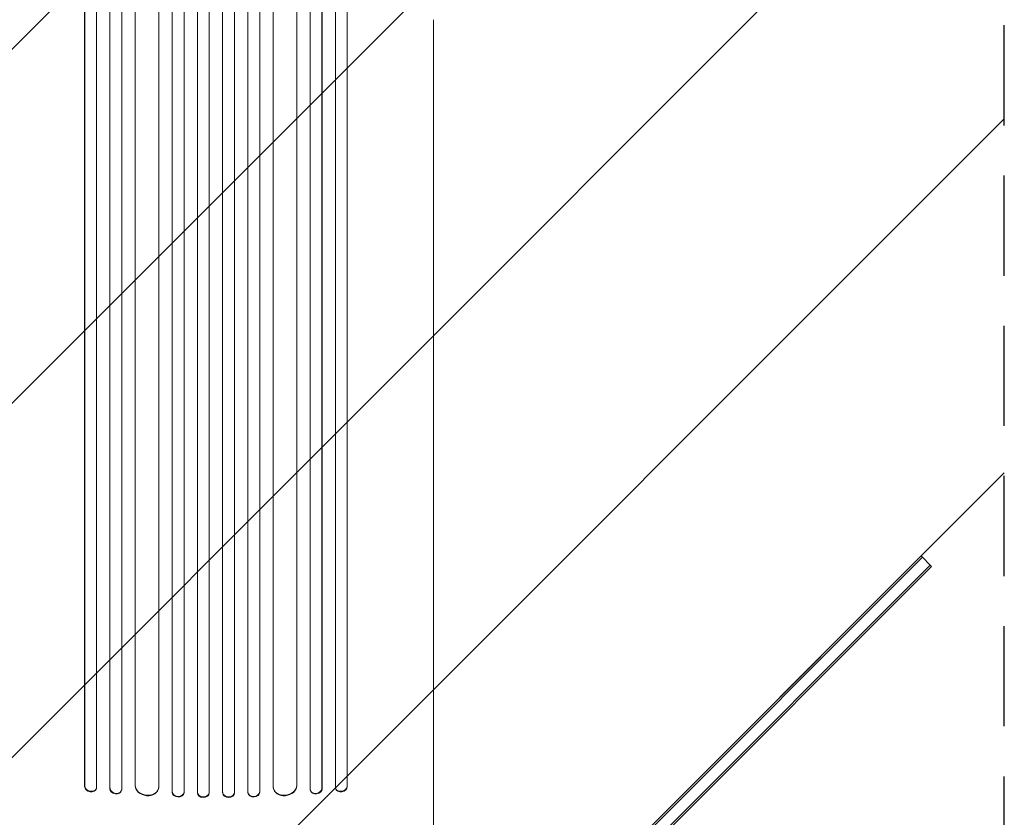
# Model space of a CAD drawing. Units: millimetres. Extents: x -2517 to 3804, y -2316 to 3607.
# Drawn here: x -632 to 618, y 181 to 1192 of the extents above; entities that cross this region are included whole.
import ezdxf

# ---------------------------------------------------------------- set-up
doc = ezdxf.new("R2010")
doc.units = ezdxf.units.MM
doc.header["$LTSCALE"] = 20
doc.linetypes.add('HIDDEN', pattern=[9.525, 6.35, -3.175])
for name, color, linetype in [('2d', 230, 'Continuous'), ('EN-Free_Space', 10, 'HIDDEN'), ('EN-Free_Space_Hatch', 10, 'HIDDEN')]:
    doc.layers.add(name, color=color, linetype=linetype)

msp = doc.modelspace()

# ---------------------------------------------------------------- hatches: boundary and pattern name
at = {"layer": 'EN-Free_Space_Hatch'}
h = msp.add_hatch(dxfattribs=at)
h.set_pattern_fill('ANSI31', color=256, scale=100)
edge = h.paths.add_edge_path()
edge.add_arc((-382.6, 2107), 1000, 90, 180)
edge.add_line((-1382.6, 2107), (-1382.6, 9))
edge.add_arc((-382.5, 9), 1000, 180, 270)
edge.add_arc((-382.5, 9), 1000, 270, 360)
edge.add_line((617.4, 9), (617.4, 2107))
edge.add_arc((-382.6, 2107), 1000, 0, 90)

# ---------------------------------------------------------------- linework, layer by layer
at = {"layer": '2d', "lineweight": 0}
for p, q in [((-438.1, 213.1), (-438.1, 1871.8)), ((-438.1, 212.5), (-438.1, 1871.8)), ((-423.1, 212.6), (-423.1, 1871.9)), ((-406.1, 212.4), (-406.1, 1873.9)), ((-406.1, 211.8), (-406.1, 1873.8)), ((-391.1, 212.2), (-391.1, 1873.9)), ((-374.1, 212.2), (-374.1, 1873.9)), ((-359.1, 212.4), (-359.1, 1873.9)), ((-359, 211.8), (-359, 1873.8)), ((-342.1, 212.6), (-342.1, 1871.9)), ((-327.1, 213.1), (-327.1, 1871.8)), ((-327, 212.5), (-327, 1871.8)), ((-517.2, 216.8), (-517.2, 1857.7)), ((-517.1, 217.4), (-517.1, 1857.7)), ((-502.1, 216.2), (-502.1, 1857.8)), ((-485.1, 220.6), (-485.1, 1858.9)), ((-485.1, 221.2), (-485.1, 1858.9)), ((-455.1, 219.3), (-455.1, 1859.3)), ((-310.1, 219.3), (-310.1, 1859.3)), ((-280.1, 221.2), (-280.1, 1858.9)), ((-280, 220.6), (-280, 1858.9)), ((-263.1, 216.2), (-263.1, 1857.8)), ((-248.1, 217.4), (-248.1, 1857.7)), ((-247.9, 216.8), (-247.9, 1857.7)), ((-549.2, 219.5), (-549.2, 1848.1)), ((-549.1, 220.1), (-549.1, 1848.2)), ((-534.1, 218.6), (-534.1, 1848.3)), ((-231.1, 218.6), (-231.1, 1848.3)), ((-216.1, 220.1), (-216.1, 1848.2)), ((-215.9, 219.5), (-215.9, 1848.1)), ((-106.6, 1192.1), (-106.6, 299.5)), ((512.1, 512.1), (39.5, 39.5)), ((513.9, 510.3), (41.2, 37.7)), ((51.1, 27.8), (523.8, 500.4)), ((512.1, 512.1), (525.5, 498.7)), ((52.9, 26), (525.5, 498.7)), ((-549.2, 219.5), (-549, 220.1)), ((-549.2, 219.5), (-549.1, 220.1)), ((-549.2, 219.5), (-549.2, 219.5)), ((-549.1, 220.1), (-549, 220.1)), ((-534.3, 217.1), (-534.2, 217.7)), ((-517.2, 216.8), (-517, 217.4)), ((-517.2, 216.8), (-517.1, 217.4)), ((-517.2, 216.8), (-517.2, 216.8)), ((-517.1, 217.4), (-517, 217.4)), ((-502.2, 214.8), (-502.1, 215.5)), ((-485.1, 220.6), (-485, 221.2)), ((-485.1, 221.2), (-485, 221.2)), ((-485.1, 220.6), (-485.1, 221.2)), ((-485.1, 220.6), (-485.1, 220.6)), ((-455.2, 217.9), (-455.1, 218.5)), ((-438.1, 212.5), (-438, 213.1)), ((-438.1, 213.1), (-438, 213.1)), ((-438.1, 212.5), (-438.1, 213.1)), ((-438.1, 212.5), (-438.1, 212.5)), ((-423.1, 211.8), (-423.1, 212.4)), ((-406.1, 211.8), (-406.1, 212.4)), ((-406.1, 212.4), (-406.1, 212.4)), ((-406.1, 211.8), (-406.1, 212.4)), ((-359, 211.8), (-359.1, 212.4)), ((-359.1, 212.4), (-359.1, 212.4)), ((-359, 211.8), (-359.1, 212.4)), ((-342, 212.4), (-342, 211.8)), ((-327, 212.5), (-327.1, 213.1)), ((-327.1, 213.1), (-327.1, 213.1)), ((-327, 212.5), (-327.1, 213.1)), ((-327, 212.5), (-327, 212.5)), ((-310, 218.5), (-309.9, 217.9)), ((-280, 220.6), (-280.1, 221.2)), ((-280.1, 221.2), (-280.1, 221.2)), ((-280, 220.6), (-280.1, 221.2)), ((-280, 220.6), (-280, 220.6)), ((-263, 215.5), (-262.9, 214.8)), ((-247.9, 216.8), (-248.1, 217.4)), ((-248.1, 217.4), (-248.1, 217.4)), ((-247.9, 216.8), (-248.1, 217.4)), ((-247.9, 216.8), (-247.9, 216.8)), ((-230.9, 217.7), (-230.8, 217.1)), ((-215.9, 219.5), (-216.1, 220.1)), ((-216.1, 220.1), (-215.9, 219.5)), ((-216.1, 220.1), (-216.1, 220.1)), ((-215.9, 219.5), (-215.9, 219.5)), ((-406.1, 211.8), (-406.1, 211.8)), ((-391.1, 211.6), (-391.1, 212.2)), ((-374.1, 212.2), (-374, 211.6)), ((-359, 211.8), (-359, 211.8))]:
    msp.add_line(p, q, dxfattribs=at)
at = {"layer": '2d', "lineweight": 0, "extrusion": (0, 0, -1)}
for centre, major_axis, ratio, start_param, end_param in [((-541.7, 218.9), (7.37, -1.75), 0.779704, 0, 2.958321), ((-509.7, 216.2), (7.42, -1.4), 0.782722, 0, 2.994613), ((-470.1, 219.8), (14.9, -1.9), 0.785504, 0, 3.039936), ((-430.6, 212.3), (7.49, -0.53), 0.787257, 0, 3.085696), ((-366.6, 212.4), (7.5, 0.18), 0.787927, 0.01865, 3.150264), ((-334.6, 212.9), (7.49, 0.53), 0.787257, 0.055897, 3.180192), ((-295.1, 220.4), (14.9, 1.9), 0.785504, 0.101657, 3.210146), ((-255.6, 216.9), (7.42, 1.4), 0.782722, 0.14698, 3.260273), ((-223.4, 218.9), (7.37, 1.75), 0.779704, 0.183271, 3.141593), ((-398.6, 211.7), (7.5, -0.18), 0.787927, 0, 3.122943)]:
    msp.add_ellipse(centre, major_axis=major_axis, ratio=ratio, start_param=start_param, end_param=end_param, dxfattribs=at)
at = {"layer": '2d', "lineweight": 0}
for centre, major_axis, ratio, start_param, end_param in [((-541.5, 219.5), (-7.37, 1.75), 0.779704, 0.183271, 3.293077), ((-509.5, 216.9), (-7.42, 1.4), 0.782722, 0.14698, 3.260273), ((-470, 220.4), (-14.9, 1.9), 0.785504, 0.101657, 3.210146), ((-430.5, 212.9), (-7.49, 0.53), 0.787257, 0.055897, 3.180192), ((-398.5, 212.4), (-7.5, 0.18), 0.787927, 0.01865, 3.150264), ((-334.5, 212.3), (-7.49, -0.53), 0.787257, 0, 3.085696), ((-295, 219.8), (-14.9, -1.9), 0.785504, 0, 3.039936), ((-255.4, 216.2), (-7.42, -1.4), 0.782722, 0, 2.994613), ((-223.6, 219.5), (-7.37, -1.75), 0.779704, -0.151484, 2.958321), ((-366.5, 211.7), (-7.5, -0.18), 0.787927, 0, 3.122943)]:
    msp.add_ellipse(centre, major_axis=major_axis, ratio=ratio, start_param=start_param, end_param=end_param, dxfattribs=at)
msp.add_open_spline([(-106.6, 299.5), (-106.6, 296.9), (-106.6, 294.2), (-106.6, 286.7), (-106.6, 281.7), (-106.6, 271.7), (-106.6, 266.5), (-106.6, 256.2), (-106.6, 251), (-106.6, 240.3), (-106.6, 235), (-106.6, 224.1), (-106.6, 218.6), (-106.6, 207.5), (-106.6, 201.9), (-106.6, 190.6), (-106.6, 184.9), (-106.6, 173.4), (-106.6, 167.6), (-106.6, 156), (-106.6, 150.1), (-106.6, 138.3), (-106.6, 132.4), (-106.6, 120.5), (-106.6, 114.5), (-106.6, 102.5), (-106.6, 96.5), (-106.6, 84.4), (-106.6, 78.4), (-106.6, 66.3), (-106.6, 60.2), (-106.6, 50.7), (-106.6, 47.4), (-106.6, 44)], degree=3, knots=[0, 0, 0, 0, 10.000725, 10.000725, 28.227266, 28.227266, 46.448188, 46.448188, 64.667037, 64.667037, 82.885881, 82.885881, 101.105878, 101.105878, 119.327429, 119.327429, 137.55035, 137.55035, 155.774057, 155.774057, 173.997768, 173.997768, 192.220697, 192.220697, 210.442259, 210.442259, 228.662267, 228.662267, 246.881116, 246.881116, 265.099958, 265.099958, 275.217261, 275.217261, 275.217261, 275.217261], dxfattribs=at)
at = {"layer": 'EN-Free_Space', "flags": 128}
msp.add_lwpolyline([(-1382.6, 9, 1), (617.4, 9), (617.4, 2107, 1), (-1382.6, 2107)], format="xyb", close=True, dxfattribs=at)

doc.saveas('drawing.dxf')
